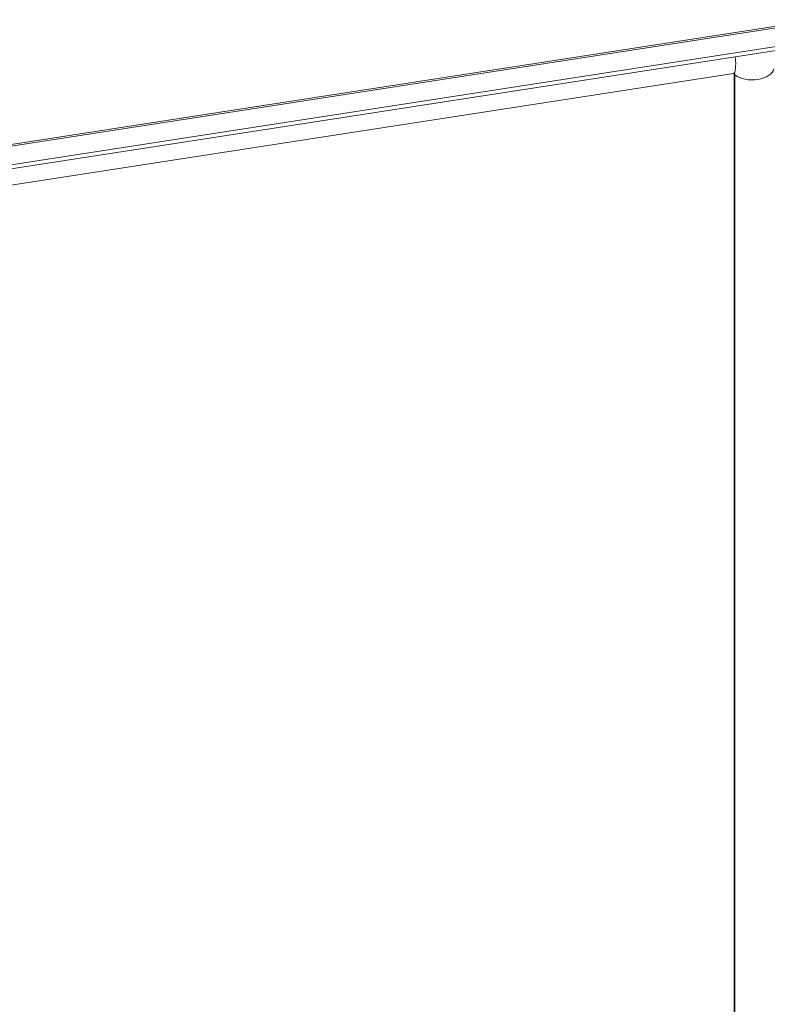
# Model space of a CAD drawing. Units: inches. Extents: x 15 to 461, y 9 to 286.
# Drawn here: x 410 to 420, y 255 to 269 of the extents above; entities that cross this region are included whole.
import ezdxf

# ---------------------------------------------------------------- set-up
doc = ezdxf.new("R2010")
doc.units = ezdxf.units.IN
doc.header["$LTSCALE"] = 28
doc.header["$MEASUREMENT"] = 0
doc.layers.add('Visible (ANSI)', color=7, linetype='Continuous', lineweight=5)
doc.layers.add('Visible Narrow (ANSI)', color=7, linetype='Continuous', lineweight=5)

msp = doc.modelspace()

# ---------------------------------------------------------------- linework, layer by layer
at = {"layer": 'Visible (ANSI)'}
for p, q in [((399.2752, 265.2071), (420.6143, 268.5082)), ((420.6913, 268.2379), (399.383, 264.9415)), ((420.6913, 268.1839), (399.383, 264.8875)), ((419.4458, 267.7627), (399.8754, 264.7351)), ((419.4571, 231.7611), (419.4571, 267.7634)), ((419.4678, 231.7392), (419.4678, 267.7425))]:
    msp.add_line(p, q, dxfattribs=at)
msp.add_ellipse((419.4294, 267.7366), major_axis=(0.0361, 0.0167), ratio=0.7886751, start_param=5.9323059, end_param=6.7010552, dxfattribs=at)
msp.add_open_spline([(419.4597, 267.7632), (419.4597, 267.7632), (419.4597, 267.7632), (419.4597, 267.7632), (419.4591, 267.7633), (419.4568, 267.7635), (419.4552, 267.7635), (419.451, 267.7633), (419.4486, 267.7631), (419.4458, 267.7627)], degree=3, knots=[4.30836431, 4.30836431, 4.30836431, 4.30836431, 4.31318794, 4.31318794, 4.44625495, 4.44625495, 4.57932197, 4.57932197, 4.71238898, 4.71238898, 4.71238898, 4.71238898], dxfattribs=at)
msp.add_open_spline([(419.458, 267.7627), (419.458, 267.7627), (419.4579, 267.7628), (419.4577, 267.7629)], degree=3, dxfattribs=at)
at = {"layer": 'Visible Narrow (ANSI)'}
msp.add_line((420.6565, 268.4902), (399.2715, 265.1819), dxfattribs=at)
for centre, major_axis, ratio, start_param, end_param in [((419.3998, 268.0601), (0.046, -0.2974), 0.2113249, 0, 1.3185594), ((419.5297, 267.7645), (-0.0726, 0), 0.5773503, 0.0263235, 0.5510592), ((419.7072, 267.8479), (0.301, 0), 0.5773503, 3.7929177, 6.155459)]:
    msp.add_ellipse(centre, major_axis=major_axis, ratio=ratio, start_param=start_param, end_param=end_param, dxfattribs=at)

doc.saveas('drawing.dxf')
